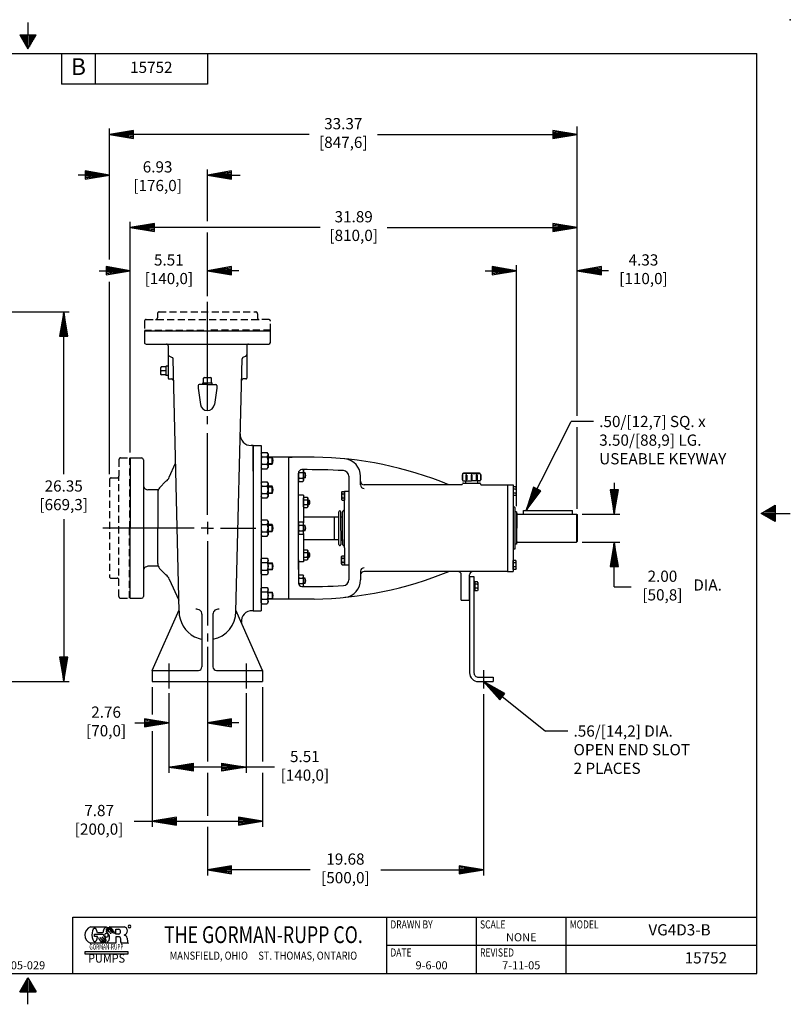
# Model space of a CAD drawing. Extents: x -115 to -6, y -79 to -9.
# Drawn here: x -61 to -6, y -79 to -9 of the extents above; entities that cross this region are included whole.
import ezdxf
from ezdxf.enums import TextEntityAlignment as Align

# ---------------------------------------------------------------- set-up
doc = ezdxf.new("R2010")
doc.units = 0
doc.header["$MEASUREMENT"] = 0
for name, pattern in [('DASHED', [0.75, 0.5, -0.25]), ('DIVIDE', [1.25, 0.5, -0.25, 0, -0.25, 0, -0.25]), ('HIDDEN', [0.375, 0.25, -0.125])]:
    doc.linetypes.add(name, pattern=pattern)
for name, color, linetype in [('-1', 7, 'CONTINUOUS'), ('-10', 7, 'CONTINUOUS'), ('1', 7, 'CONTINUOUS'), ('10', 7, 'CONTINUOUS')]:
    doc.layers.add(name, color=color, linetype=linetype)
doc.styles.add('MONOTXT', font='MONOTXT', dxfattribs={"height": 0.2})
doc.styles.add('ROMANS', font='ROMANS', dxfattribs={"height": 0.2})
doc.styles.add('TXT', font='TXT', dxfattribs={"height": 0.2})

# ---------------------------------------------------------------- blocks, each defined once
blk = doc.blocks.new('A1')
at = {"layer": '10', "color": 1, "linetype": 'CONTINUOUS'}
for p, q in [((0, 0), (-0.27, 0.045)), ((-0.27, 0.045), (-0.27, -0.045)), ((0, 0), (-0.27, 0.036)), ((-0.27, 0.027), (0, 0)), ((0, 0), (-0.27, 0.018)), ((-0.27, 0.009), (0, 0)), ((-0.27, -0.045), (0, 0)), ((0, 0), (-0.27, 0)), ((-0.27, -0.009), (0, 0)), ((0, 0), (-0.27, -0.018)), ((-0.27, -0.027), (0, 0)), ((0, 0), (-0.27, -0.036)), ((-0.27, -0.045), (0, 0))]:
    blk.add_line(p, q, dxfattribs=at)
blk = doc.blocks.new('N1')
at = {"layer": '1', "color": 6, "linetype": 'CONTINUOUS'}
for p, q in [((0, 0.242), (0.016, 0.27)), ((0, 0.242), (0, -0.242)), ((0.03, 0.289), (0.22, 0.289)), ((0.03, 0.131), (0.22, 0.131)), ((0.25, 0.242), (0.234, 0.27)), ((0.25, 0.242), (0.25, -0.242)), ((0.016, -0.269), (0, -0.242)), ((0.03, -0.131), (0.22, -0.131)), ((0.03, -0.289), (0.22, -0.289)), ((0.234, -0.269), (0.25, -0.242))]:
    blk.add_line(p, q, dxfattribs=at)
for centre, radius, start, end in [((0.117, 0.21), 0.117, 137.8064, 222.1936), ((0.299, 0), 0.299, 153.9092, 206.0908), ((0.133, 0.21), 0.117, 317.8064, 42.1936), ((-0.049, 0), 0.299, 333.9092, 26.0908), ((0.117, -0.21), 0.117, 137.8064, 222.1936), ((0.133, -0.21), 0.117, 317.8064, 42.1936)]:
    blk.add_arc(centre, radius, start, end, dxfattribs=at)
blk = doc.blocks.new('H1')
at = {"layer": '1', "color": 6, "linetype": 'CONTINUOUS'}
for p, q in [((-0.172, 0.211), (-0.148, 0.253)), ((-0.172, 0.211), (-0.172, -0.211)), ((-0.148, 0.253), (0, 0.253)), ((-0.145, 0.115), (0, 0.115)), ((0, 0.253), (0, 0)), ((0, 0), (0, -0.253)), ((-0.172, -0.211), (-0.148, -0.253)), ((-0.148, -0.253), (0, -0.253)), ((-0.145, -0.115), (0, -0.115))]:
    blk.add_line(p, q, dxfattribs=at)
for centre, radius, start, end in [((-0.069, 0.184), 0.103, 149.8355, 222.1947), ((0.089, 0), 0.261, 153.9092, 206.0908), ((-0.069, -0.184), 0.103, 137.8053, 209.8365)]:
    blk.add_arc(centre, radius, start, end, dxfattribs=at)
blk = doc.blocks.new('*O0')
at = {"layer": '10', "color": 3, "linetype": 'CONTINUOUS'}
blk.add_line((1.6, 0), (0, 0), dxfattribs=at)
at = {"layer": '10', "color": 3, "linetype": 'CONTINUOUS', "style": 'ROMANS'}
for s, p in [('.50/[12,7] SQ. x', (2, -0.4)), ('3.50/[88,9] LG.', (2, -1.728)), ('USEABLE KEYWAY', (2, -3.056))]:
    blk.add_text(s, height=0.8, dxfattribs=at).set_placement(p)
blk = doc.blocks.new('*O1')
at = {"layer": '10', "color": 3, "linetype": 'CONTINUOUS'}
blk.add_line((1.6, 0), (0, 0), dxfattribs=at)
at = {"layer": '10', "color": 3, "linetype": 'CONTINUOUS', "style": 'ROMANS'}
for s, p in [('.56/[14,2] DIA.', (2, -0.4)), ('OPEN END SLOT', (2, -1.728)), ('2 PLACES', (2, -3.056))]:
    blk.add_text(s, height=0.8, dxfattribs=at).set_placement(p)
blk = doc.blocks.new('LOGO')
at = {"layer": '-10', "color": 1, "linetype": 'CONTINUOUS'}
for p, q in [((-0.182, 0.216), (-0.003, 0.216)), ((-0.138, 0.106), (-0.138, 0.132)), ((-0.138, 0.132), (-0.043, 0.132)), ((-0.047, 0.148), (-0.105, 0.148)), ((0.019, 0.163), (0.024, 0.169)), ((0.025, 0.216), (0.192, 0.216)), ((0.027, 0.16), (0.032, 0.163)), ((0.032, 0.163), (0.032, 0.163)), ((0.032, 0.153), (0.036, 0.156)), ((0.042, 0.174), (0.047, 0.178)), ((0.062, 0.148), (0.06, 0.148)), ((0.062, 0.178), (0.068, 0.18)), ((0.064, 0.149), (0.062, 0.148)), ((0.082, 0.154), (0.082, 0.154)), ((-0.182, 0.033), (-0.184, 0.034)), ((-0.038, 0.033), (-0.182, 0.033)), ((-0.103, 0.106), (-0.138, 0.106)), ((-0.095, 0.091), (-0.09, 0.092)), ((-0.088, 0.088), (-0.092, 0.085)), ((-0.087, 0.075), (-0.083, 0.079)), ((-0.085, 0.077), (-0.085, 0.077)), ((-0.078, 0.072), (-0.083, 0.07)), ((-0.07, 0.063), (-0.076, 0.058)), ((-0.07, 0.095), (-0.074, 0.094)), ((-0.071, 0.088), (-0.067, 0.09)), ((-0.069, 0.093), (-0.069, 0.093)), ((-0.067, 0.081), (-0.063, 0.084)), ((-0.065, 0.082), (-0.065, 0.082)), ((-0.059, 0.078), (-0.063, 0.075)), ((-0.053, 0.073), (-0.057, 0.066)), ((-0.053, 0.1), (-0.048, 0.102)), ((-0.046, 0.099), (-0.051, 0.097)), ((-0.045, 0.089), (-0.041, 0.092)), ((-0.043, 0.09), (-0.043, 0.09)), ((-0.038, 0.089), (-0.042, 0.085)), ((-0.032, 0.084), (-0.034, 0.079)), ((0.101, 0.032), (-0.01, 0.032)), ((0.133, 0.105), (0.101, 0.105)), ((0.101, 0.105), (0.101, 0.033)), ((0.154, 0.045), (0.155, 0.083)), ((0.239, 0.032), (0.167, 0.032)), ((0.227, 0.09), (0.229, 0.048))]:
    blk.add_line(p, q, dxfattribs=at)
for points in [[(0.101, 0.132), (0.101, 0.19), (0.133, 0.19)], [(0.133, 0.132), (0.101, 0.132)]]:
    blk.add_lwpolyline(points, dxfattribs=at)
blk.add_lwpolyline([(-0.246, -0.085), (0.237, -0.085), (0.237, -0.062), (-0.246, -0.062)], close=True, dxfattribs=at)
for centre, major_axis, ratio, start_param, end_param in [((0.252, 0.22), (0, 0.0147), 0.993472, 4.712389, 4.712379), ((-0.15, 0.124), (0, -0.0968), 0.993472, 3.484153, 5.921809), ((-0.135, 0.125), (0.001, -0.0733), 0.438229, 1.888684, 1.307505), ((0.029, 0.146), (0, -0.076), 0.993472, 3.570872, 4.688614), ((0.021, 0.154), (0, -0.0675), 0.993472, 5.032198, 5.587997), ((-0.005, 0.123), (0, 0.0209), 0.993472, 4.712389, 4.712379), ((0.03, 0.178), (0, -0.0389), 0.993472, 4.407697, 4.677505), ((-0.01, 0.119), (0, 0.0606), 0.993472, 5.690173, 6.254541), ((0.03, 0.178), (0, -0.0389), 0.993472, 4.951138, 5.007256), ((-0.008, 0.105), (0.0681, 0), 0.939788, 1.167324, 1.559909), ((-0.003, 0.124), (0.0696, 0), 0.93535, 0.865334, 1.613487), ((0.03, 0.178), (0, -0.0389), 0.993472, 3.801056, 4.049636), ((-0.007, 0.128), (0, 0.0746), 0.993472, 5.455552, 6.189086), ((-0.012, 0.119), (0.0962, 0), 0.953175, 0.700583, 1.378466), ((-0.011, 0.126), (0, 0.0967), 0.993472, 5.303919, 5.896391), ((0.012, 0.14), (0, 0.0276), 0.816311, 5.203745, 5.540841), ((0.009, 0.143), (0, 0.0299), 0.993472, 5.13355, 5.424715), ((0.011, 0.125), (0, 0.0348), 0.907312, 5.175654, 5.382059), ((0.043, 0.158), (0, 0.0134), 0.724432, 4.895321, 5.468296), ((0.043, 0.159), (0, 0.0159), 0.993472, 5.109917, 5.508504), ((0.02, 0.132), (0, 0.047), 0.993472, 5.094789, 5.257297), ((0.057, 0.156), (0, 0.0197), 0.833897, 4.916247, 5.364702), ((0.068, 0.146), (0, 0.0136), 0.858825, 4.582429, 5.263299), ((0.059, 0.142), (0, 0.0259), 0.993472, 4.826187, 5.198135), ((0.123, 0.161), (0, 0.0306), 0.993472, 3.473982, 5.950796), ((0.183, 0.17), (0, 0.0466), 0.993472, 3.357597, 6.08178), ((0.183, 0.08), (0, 0.0459), 0.993472, 4.934474, 6.0611), ((0.07, 0.168), (-0.182, 0), 0.992104, 0.437645, 0.473848), ((0.071, 0.177), (0, -0.183), 0.993472, 5.191535, 5.219338), ((0.07, 0.168), (-0.183, 0), 0.987973, 0.537838, 0.575433), ((0.071, 0.177), (0, -0.183), 0.993472, 5.274869, 5.3193), ((0.02, 0.171), (0, -0.15), 0.960683, 5.562412, 5.873147), ((0.032, 0.143), (-0.117, 0), 0.981972, 0.440858, 0.498906), ((0.076, 0.182), (0, -0.171), 0.993472, 5.252581, 5.28433), ((0.004, 0.152), (0, -0.116), 0.993472, 5.5836, 6.071371), ((0.032, 0.143), (-0.117, 0), 0.976263, 0.576908, 0.640534), ((0.076, 0.182), (0, -0.171), 0.993472, 5.329887, 5.370651), ((0.018, 0.178), (0, -0.136), 0.960996, 5.679316, 6.037149), ((0.005, 0.132), (-0.067, 0), 0.962083, 0.515207, 0.583277), ((0.015, 0.192), (0, -0.138), 0.993472, 5.763911, 6.103673), ((0.02, 0.146), (0, -0.0821), 0.993472, 5.28216, 5.329556), ((0.005, 0.132), (-0.0684, 0), 0.942171, 0.741389, 0.814515), ((0.02, 0.146), (0, -0.0821), 0.993472, 5.442857, 5.488021), ((0.005, 0.153), (0, -0.0847), 0.958738, 5.782576, 6.131522), ((0.006, 0.235), (0, -0.156), 0.993472, 6.034102, 6.180385), ((-0.053, 0.069), (0, 0.0449), 0.993472, 4.94925, 5.566838), ((-0.053, 0.069), (0, 0.0449), 0.993472, 3.95924, 4.181198), ((-0.026, 0.066), (0, 0.0193), 0.993472, 4.195373, 4.87356), ((0.133, 0.083), (0, -0.0225), 0.993472, 1.534929, 3.141957), ((0.167, 0.045), (0, 0.0127), 0.993472, 1.420142, 3.146172), ((0.245, 0.048), (0, -0.0161), 0.993472, 4.699951, 5.940442)]:
    blk.add_ellipse(centre, major_axis=major_axis, ratio=ratio, start_param=start_param, end_param=end_param, dxfattribs=at)
for points, knots in [([(-0.01, 0.032), (-0.007, 0.035), (-0.004, 0.037), (-0.002, 0.039), (0.001, 0.041), (0.003, 0.043), (0.006, 0.045), (0.008, 0.047), (0.01, 0.049), (0.012, 0.051), (0.015, 0.053), (0.017, 0.056), (0.018, 0.058), (0.02, 0.061), (0.022, 0.065), (0.024, 0.068), (0.026, 0.072), (0.027, 0.076), (0.028, 0.08), (0.029, 0.084), (0.03, 0.087), (0.03, 0.09), (0.031, 0.093), (0.031, 0.096), (0.031, 0.099), (0.031, 0.102), (0.03, 0.105), (0.03, 0.108), (0.029, 0.111), (0.029, 0.114), (0.028, 0.116), (0.026, 0.12), (0.025, 0.123), (0.023, 0.126), (0.021, 0.128), (0.02, 0.131), (0.018, 0.133), (0.017, 0.136), (0.015, 0.138), (0.013, 0.14), (0.012, 0.142), (0.01, 0.144), (0.009, 0.146), (0.007, 0.148), (0.005, 0.15), (0.003, 0.152), (0.001, 0.154), (0, 0.156), (-0.002, 0.158), (-0.003, 0.16), (-0.004, 0.162), (-0.005, 0.164), (-0.005, 0.165), (-0.006, 0.166), (-0.007, 0.167)], [0, 0, 0, 0, 0.06766, 0.06766, 0.06766, 0.12629, 0.12629, 0.12629, 0.18181, 0.18181, 0.18181, 0.240516, 0.240516, 0.240516, 0.3072, 0.3072, 0.3072, 0.390977, 0.390977, 0.390977, 0.450252, 0.450252, 0.450252, 0.508398, 0.508398, 0.508398, 0.566955, 0.566955, 0.566955, 0.618141, 0.618141, 0.618141, 0.682895, 0.682895, 0.682895, 0.736807, 0.736807, 0.736807, 0.79301, 0.79301, 0.79301, 0.834352, 0.834352, 0.834352, 0.886878, 0.886878, 0.886878, 0.933984, 0.933984, 0.933984, 0.976534, 0.976534, 0.976534, 1, 1, 1, 1]), ([(0.036, 0.147), (0.037, 0.147), (0.038, 0.148), (0.039, 0.149), (0.04, 0.15), (0.041, 0.147), (0.041, 0.146), (0.042, 0.145), (0.044, 0.144), (0.043, 0.143), (0.042, 0.142), (0.041, 0.141), (0.04, 0.141)], [0, 0, 0, 0, 0.245447, 0.245447, 0.245447, 0.520124, 0.520124, 0.520124, 0.722465, 0.722465, 0.722465, 1, 1, 1, 1]), ([(0.06, 0.148), (0.059, 0.15), (0.057, 0.152), (0.057, 0.154), (0.057, 0.154), (0.058, 0.155), (0.059, 0.155), (0.059, 0.155), (0.06, 0.156), (0.06, 0.156)], [0, 0, 0, 0, 0.619194, 0.619194, 0.619194, 0.822919, 0.822919, 0.822919, 1, 1, 1, 1]), ([(0.07, 0.168), (0.072, 0.169), (0.073, 0.171), (0.074, 0.172), (0.075, 0.173), (0.076, 0.169), (0.077, 0.168), (0.078, 0.167), (0.08, 0.165), (0.079, 0.164), (0.077, 0.163), (0.075, 0.162), (0.073, 0.16)], [0, 0, 0, 0, 0.240993, 0.240993, 0.240993, 0.49288, 0.49288, 0.49288, 0.677881, 0.677881, 0.677881, 1, 1, 1, 1]), ([(0.079, 0.144), (0.081, 0.144), (0.083, 0.145), (0.084, 0.145), (0.084, 0.145), (0.084, 0.145), (0.084, 0.145)], [0, 0, 0, 0, 0.996966, 0.996966, 0.996966, 1, 1, 1, 1])]:
    blk.add_open_spline(points, degree=3, knots=knots, dxfattribs=at)
for points in [[(0.054, 0.17), (0.053, 0.169), (0.051, 0.168), (0.05, 0.167)], [(0.052, 0.161), (0.054, 0.162), (0.056, 0.164), (0.057, 0.165)], [(0.082, 0.154), (0.08, 0.154), (0.079, 0.153), (0.078, 0.153)]]:
    blk.add_open_spline(points, degree=3, dxfattribs=at)
for p in [(0.054, 0.17), (-0.184, 0.034), (-0.184, 0.034), (-0.184, 0.034), (-0.184, 0.034)]:
    blk.add_point(p, dxfattribs=at)
at = {"layer": '-10', "color": 1, "linetype": 'CONTINUOUS', "style": 'ROMANS', "width": 0.993474}
blk.add_text('R', height=0.0147, dxfattribs=at).set_placement((0.248, 0.211))
at = {"layer": '-10', "color": 1, "linetype": 'CONTINUOUS', "style": 'TXT'}
for s, height, width, p in [('GORMAN-RUPP', 0.061, 0.634439, (-0.005, -0.015)), ('PUMPS', 0.0969, 0.918458, (-0.003, -0.148))]:
    blk.add_text(s, height=height, dxfattribs=dict(at, width=width)).set_placement(p, align=Align.MIDDLE)

msp = doc.modelspace()

# ---------------------------------------------------------------- linework, layer by layer
at = {"layer": '-1', "color": 1, "linetype": 'CONTINUOUS'}
for p, q in [((-57.333, -72.529), (-8.533, -72.529)), ((-57.333, -76.529), (-57.333, -72.529)), ((-34.933, -76.529), (-34.933, -72.529)), ((-28.533, -76.529), (-28.533, -72.529)), ((-22.133, -76.529), (-22.133, -72.529)), ((-34.933, -74.529), (-22.133, -74.529)), ((-22.133, -74.529), (-8.533, -74.529))]:
    msp.add_line(p, q, dxfattribs=at)
at = {"layer": '-10', "color": 1, "linetype": 'CONTINUOUS'}
for p, q in [((-60.533, -8.721), (-60.533, -10.609)), ((-61.109, -9.611), (-59.957, -9.611)), ((-61.109, -9.611), (-60.533, -10.609)), ((-61.013, -9.611), (-61.013, -9.778)), ((-60.917, -9.611), (-60.917, -9.944)), ((-60.821, -9.611), (-60.821, -10.11)), ((-60.725, -9.611), (-60.725, -10.276)), ((-60.629, -9.611), (-60.629, -10.443)), ((-60.533, -10.609), (-59.957, -9.611)), ((-60.437, -9.611), (-60.437, -10.443)), ((-60.341, -9.611), (-60.341, -10.276)), ((-60.245, -9.611), (-60.245, -10.11)), ((-60.149, -9.611), (-60.149, -9.944)), ((-60.053, -9.611), (-60.053, -9.778)), ((-112.533, -10.929), (-8.533, -10.929)), ((-58.133, -10.929), (-58.133, -13.131)), ((-55.733, -10.929), (-55.733, -13.131)), ((-47.733, -10.929), (-47.733, -13.131)), ((-8.533, -76.529), (-8.533, -10.929)), ((-47.733, -13.131), (-58.133, -13.131)), ((-8.213, -43.729), (-7.215, -43.153)), ((-7.714, -43.441), (-7.215, -43.441)), ((-7.548, -43.345), (-7.215, -43.345)), ((-7.382, -43.249), (-7.215, -43.249)), ((-7.215, -43.153), (-7.215, -44.305)), ((-8.213, -43.729), (-6.133, -43.729)), ((-7.215, -44.305), (-8.213, -43.729)), ((-8.047, -43.633), (-7.215, -43.633)), ((-8.047, -43.825), (-7.215, -43.825)), ((-7.881, -43.537), (-7.215, -43.537)), ((-7.881, -43.921), (-7.215, -43.921)), ((-7.714, -44.017), (-7.215, -44.017)), ((-7.548, -44.113), (-7.215, -44.113)), ((-7.382, -44.209), (-7.215, -44.209)), ((-112.533, -76.529), (-8.533, -76.529)), ((-61.109, -77.847), (-60.533, -76.849)), ((-60.725, -77.847), (-60.725, -77.182)), ((-60.629, -77.847), (-60.629, -77.015)), ((-60.533, -78.737), (-60.533, -76.849)), ((-60.533, -76.849), (-59.957, -77.847)), ((-60.437, -77.847), (-60.437, -77.015)), ((-60.341, -77.847), (-60.341, -77.182)), ((-61.109, -77.847), (-59.957, -77.847)), ((-61.013, -77.847), (-61.013, -77.68)), ((-60.917, -77.847), (-60.917, -77.514)), ((-60.821, -77.847), (-60.821, -77.348)), ((-60.245, -77.847), (-60.245, -77.348)), ((-60.149, -77.847), (-60.149, -77.514)), ((-60.053, -77.847), (-60.053, -77.68))]:
    msp.add_line(p, q, dxfattribs=at)
msp.add_point((-6.133, -8.529), dxfattribs=at)
at = {"layer": '1', "color": 1, "linetype": 'DASHED'}
for p, q in [((-51.174, -29.367), (-44.279, -29.367)), ((-52.224, -30.037), (-52.225, -30.722)), ((-52.099, -29.912), (-44.029, -29.912)), ((-51.299, -29.492), (-51.299, -29.787)), ((-44.154, -29.492), (-44.154, -29.787)), ((-43.352, -29.912), (-44.029, -29.912)), ((-43.227, -30.722), (-43.227, -30.037)), ((-52.225, -30.662), (-47.726, -30.662)), ((-43.227, -30.662), (-47.726, -30.662)), ((-54.047, -39.905), (-54.047, -41.082)), ((-53.922, -39.78), (-53.237, -39.78)), ((-53.297, -39.78), (-53.297, -44.779)), ((-54.722, -41.332), (-54.722, -48.227)), ((-54.597, -41.207), (-54.172, -41.207)), ((-54.047, -49.655), (-54.047, -41.082)), ((-53.297, -49.78), (-53.297, -44.779)), ((-54.597, -48.352), (-54.172, -48.352)), ((-53.922, -49.78), (-53.237, -49.78))]:
    msp.add_line(p, q, dxfattribs=at)
at = {"layer": '1', "color": 1, "linetype": 'CONTINUOUS'}
for p, q in [((-52.225, -30.722), (-52.225, -31.537)), ((-52.225, -30.722), (-43.227, -30.722)), ((-43.227, -31.537), (-43.227, -30.722)), ((-52.1, -31.662), (-43.352, -31.662)), ((-50.531, -31.787), (-50.532, -32.414)), ((-44.922, -31.787), (-44.921, -32.414)), ((-50.532, -32.414), (-50.532, -34.084)), ((-50.258, -32.607), (-50.452, -32.531)), ((-49.756, -50.719), (-50.178, -32.72)), ((-45.694, -50.735), (-45.26, -32.714)), ((-45.18, -32.601), (-45.001, -32.531)), ((-44.921, -32.414), (-44.921, -34.084)), ((-51.019, -33.278), (-51.065, -33.324)), ((-51.065, -33.817), (-51.065, -33.324)), ((-50.712, -33.278), (-51.019, -33.278)), ((-50.675, -33.57), (-51.015, -33.57)), ((-50.532, -33.237), (-50.675, -33.233)), ((-50.675, -33.908), (-50.675, -33.233)), ((-51.019, -33.863), (-51.065, -33.817)), ((-50.712, -33.863), (-51.019, -33.863)), ((-50.532, -33.904), (-50.675, -33.908)), ((-50.47, -34.147), (-50.286, -34.147)), ((-48.018, -34.397), (-48.018, -34.09)), ((-47.972, -34.044), (-47.479, -34.044)), ((-47.726, -34.434), (-47.726, -34.094)), ((-47.433, -34.397), (-47.433, -34.09)), ((-44.983, -34.147), (-45.168, -34.147)), ((-48.388, -34.807), (-48.22, -35.965)), ((-48.386, -34.615), (-48.386, -34.801)), ((-47.726, -34.553), (-48.324, -34.553)), ((-48.06, -34.553), (-48.063, -34.434)), ((-48.063, -34.434), (-47.388, -34.434)), ((-47.726, -34.553), (-47.128, -34.553)), ((-47.391, -34.553), (-47.388, -34.434)), ((-47.063, -34.807), (-47.231, -35.965)), ((-47.065, -34.615), (-47.065, -34.801)), ((-44.457, -38.89), (-44.601, -38.89)), ((-44.457, -38.89), (-44.457, -50.669)), ((-53.237, -39.78), (-53.237, -44.779)), ((-53.237, -39.78), (-52.422, -39.78)), ((-52.297, -39.905), (-52.297, -49.655)), ((-50.449, -41.146), (-50.004, -40.147)), ((-40.864, -40.659), (-40.888, -40.617)), ((-40.864, -40.659), (-40.864, -41.384)), ((-41.216, -41.425), (-41.239, -41.384)), ((-41.194, -40.824), (-40.91, -40.824)), ((-41.194, -41.218), (-40.91, -41.218)), ((-40.888, -41.425), (-40.864, -41.384)), ((-29.559, -40.98), (-29.522, -40.98)), ((-29.559, -40.98), (-29.559, -41.337)), ((-29.559, -41.337), (-29.522, -41.337)), ((-29.522, -40.939), (-29.522, -41.359)), ((-28.886, -40.879), (-29.462, -40.879)), ((-29.462, -41.419), (-28.886, -41.419)), ((-29.46, -40.838), (-29.46, -40.877)), ((-29.46, -40.838), (-28.312, -40.838)), ((-29.32, -41.419), (-29.32, -41.569)), ((-29.294, -41.013), (-29.294, -41.337)), ((-29.228, -41.337), (-29.293, -41.337)), ((-29.228, -41.013), (-29.228, -41.337)), ((-28.919, -41.013), (-28.919, -41.337)), ((-28.853, -41.337), (-28.918, -41.337)), ((-28.886, -40.879), (-28.31, -40.879)), ((-28.309, -41.419), (-28.886, -41.419)), ((-28.853, -41.013), (-28.853, -41.337)), ((-28.544, -41.013), (-28.544, -41.337)), ((-28.543, -41.337), (-28.478, -41.337)), ((-28.478, -41.013), (-28.478, -41.337)), ((-28.452, -41.419), (-28.452, -41.569)), ((-28.312, -40.838), (-28.312, -40.877)), ((-28.25, -40.939), (-28.249, -41.359)), ((-28.213, -40.98), (-28.249, -40.98)), ((-28.213, -41.337), (-28.249, -41.337)), ((-28.213, -40.98), (-28.213, -41.337)), ((-51.278, -42.053), (-51.986, -42.053)), ((-50.686, -41.438), (-51.138, -41.908)), ((-41.194, -41.455), (-40.91, -41.455)), ((-51.278, -42.255), (-51.278, -44.78)), ((-40.563, -42.785), (-40.476, -42.785)), ((-40.476, -43.097), (-40.476, -42.785)), ((-40.563, -43.097), (-40.476, -43.097)), ((-40.876, -43.967), (-38.345, -43.967)), ((-38.693, -43.967), (-38.693, -45.592)), ((-38.22, -43.967), (-38.089, -43.967)), ((-25.677, -43.628), (-25.795, -43.628)), ((-25.677, -43.628), (-25.677, -45.931)), ((-25.677, -43.686), (-25.645, -43.717)), ((-25.645, -43.717), (-25.645, -44.78)), ((-25.583, -43.78), (-21.386, -43.78)), ((-21.386, -43.78), (-21.386, -45.78)), ((-21.386, -43.78), (-21.347, -43.819)), ((-21.347, -43.819), (-21.347, -45.74)), ((-53.237, -49.78), (-53.237, -44.779)), ((-51.278, -47.305), (-51.278, -44.78)), ((-41.216, -44.377), (-41.239, -44.417)), ((-41.194, -44.346), (-40.91, -44.346)), ((-41.194, -44.583), (-40.91, -44.583)), ((-40.888, -44.377), (-40.864, -44.417)), ((-40.864, -45.142), (-40.864, -44.417)), ((-25.645, -45.842), (-25.645, -44.78)), ((-41.194, -44.977), (-40.91, -44.977)), ((-41.194, -45.213), (-40.905, -45.213)), ((-40.905, -45.213), (-40.864, -45.142)), ((-40.876, -45.592), (-38.346, -45.592)), ((-38.22, -45.592), (-38.09, -45.592)), ((-25.677, -45.931), (-25.795, -45.931)), ((-25.677, -45.873), (-25.645, -45.842)), ((-25.583, -45.78), (-21.386, -45.78)), ((-21.386, -45.78), (-21.347, -45.74)), ((-40.563, -46.533), (-40.476, -46.533)), ((-40.563, -46.845), (-40.476, -46.845)), ((-40.476, -46.533), (-40.476, -46.845)), ((-51.278, -47.507), (-51.986, -47.507)), ((-50.686, -48.121), (-51.138, -47.652)), ((-50.449, -48.413), (-49.774, -49.927)), ((-41.216, -48.135), (-41.239, -48.176)), ((-41.194, -48.104), (-40.91, -48.104)), ((-41.194, -48.341), (-40.91, -48.341)), ((-40.888, -48.135), (-40.864, -48.176)), ((-40.864, -48.9), (-40.864, -48.176)), ((-29.02, -48.242), (-29.02, -55.099)), ((-29.02, -48.242), (-28.708, -48.242)), ((-28.708, -48.242), (-28.708, -55.096)), ((-41.194, -48.735), (-40.91, -48.735)), ((-40.864, -48.9), (-40.888, -48.942)), ((-53.237, -49.78), (-52.422, -49.78)), ((-51.662, -54.932), (-49.753, -50.603)), ((-48.122, -50.913), (-48.122, -54.682)), ((-47.332, -50.913), (-47.332, -54.682)), ((-43.792, -54.932), (-45.691, -50.624)), ((-44.457, -50.669), (-44.524, -50.669)), ((-51.662, -54.932), (-51.662, -55.722)), ((-51.662, -54.932), (-48.372, -54.932)), ((-47.082, -54.932), (-43.792, -54.932)), ((-43.792, -54.932), (-43.792, -55.722)), ((-28.395, -55.41), (-27.328, -55.41)), ((-27.328, -55.41), (-27.328, -55.722)), ((-51.662, -55.722), (-43.792, -55.722)), ((-28.395, -55.722), (-27.328, -55.722))]:
    msp.add_line(p, q, dxfattribs=at)
at = {"layer": '1', "color": 7, "linetype": 'DIVIDE'}
for p, q in [((-48.018, -34.09), (-47.972, -34.044)), ((-47.433, -34.09), (-47.479, -34.044))]:
    msp.add_line(p, q, dxfattribs=at)
at = {"layer": '1', "color": 3, "linetype": 'CONTINUOUS'}
for p, q in [((-44.457, -40.712), (-44.457, -38.89)), ((-44.457, -38.89), (-43.905, -38.89)), ((-43.905, -38.894), (-43.905, -49.476)), ((-43.905, -39.488), (-43.905, -50.669)), ((-43.11, -39.718), (-43.405, -39.718)), ((-43.11, -40.218), (-43.11, -39.718)), ((-41.917, -39.718), (-43.11, -39.718)), ((-44.457, -40.712), (-44.457, -50.669)), ((-43.405, -40.218), (-43.11, -40.218)), ((-43.11, -41.802), (-43.405, -41.802)), ((-43.11, -42.302), (-43.11, -41.802)), ((-43.405, -42.302), (-43.11, -42.302)), ((-40.876, -42.444), (-41.239, -42.444)), ((-40.876, -42.444), (-40.876, -44.398)), ((-43.11, -44.53), (-43.405, -44.53)), ((-43.11, -45.03), (-43.11, -44.53)), ((-43.405, -45.03), (-43.11, -45.03)), ((-40.876, -45.158), (-40.876, -47)), ((-40.876, -47), (-40.876, -47.186)), ((-43.405, -47.257), (-43.11, -47.257)), ((-43.11, -47.257), (-43.11, -47.757)), ((-40.876, -47.186), (-41.239, -47.186)), ((-43.11, -47.757), (-43.405, -47.757)), ((-28.648, -48.598), (-28.708, -48.598)), ((-28.648, -48.615), (-28.648, -48.598)), ((-43.405, -49.342), (-43.11, -49.342)), ((-43.11, -49.842), (-43.405, -49.842)), ((-43.11, -49.342), (-43.11, -49.842)), ((-41.921, -49.841), (-43.11, -49.841)), ((-28.648, -49.264), (-28.708, -49.264)), ((-28.648, -49.247), (-28.648, -49.264)), ((-44.457, -50.669), (-43.905, -50.669))]:
    msp.add_line(p, q, dxfattribs=at)
at = {"layer": '1', "color": 3, "linetype": 'HIDDEN'}
for p, q in [((-43.405, -39.756), (-43.086, -39.756)), ((-43.405, -40.179), (-43.086, -40.179)), ((-43.405, -41.841), (-43.086, -41.841)), ((-43.405, -42.264), (-43.086, -42.264)), ((-43.405, -44.569), (-43.086, -44.569)), ((-43.405, -44.992), (-43.086, -44.992)), ((-43.405, -47.296), (-43.086, -47.296)), ((-43.405, -47.719), (-43.086, -47.719)), ((-43.405, -49.38), (-43.086, -49.38)), ((-43.405, -49.804), (-43.086, -49.804))]:
    msp.add_line(p, q, dxfattribs=at)
at = {"layer": '1', "color": 7, "linetype": 'CONTINUOUS'}
for p, q in [((-41.921, -49.841), (-41.917, -39.718)), ((-40.108, -39.718), (-41.917, -39.718)), ((-41.917, -39.718), (-41.68, -39.718)), ((-41.239, -47.74), (-41.239, -40.864)), ((-37.642, -41.088), (-37.642, -48.471)), ((-36.798, -41.223), (-36.798, -41.088)), ((-36.798, -41.701), (-36.798, -41.223)), ((-29.582, -41.689), (-36.548, -41.689)), ((-29.522, -41.629), (-29.522, -41.629)), ((-29.462, -41.569), (-28.309, -41.569)), ((-28.189, -41.689), (-26.327, -41.689)), ((-26.327, -41.689), (-26.327, -47.871)), ((-37.937, -46.18), (-37.937, -42.149)), ((-37.936, -42.149), (-37.642, -42.149)), ((-38.054, -43.551), (-37.972, -43.467)), ((-38.09, -45.691), (-38.089, -43.638)), ((-38.089, -45.592), (-38.089, -45.921)), ((-38.054, -46.009), (-37.972, -46.093)), ((-37.937, -46.18), (-37.937, -47.41)), ((-41.239, -47.042), (-41.239, -48.13)), ((-41.235, -47.678), (-41.235, -48.696)), ((-37.936, -47.41), (-37.642, -47.41)), ((-36.798, -47.858), (-36.798, -48.337)), ((-36.798, -48.337), (-36.798, -48.472)), ((-26.327, -47.871), (-36.548, -47.871)), ((-29.611, -49.915), (-29.611, -48.121)), ((-29.021, -49.915), (-29.02, -48.12)), ((-40.108, -49.841), (-41.917, -49.841)), ((-29.611, -49.915), (-29.021, -49.915))]:
    msp.add_line(p, q, dxfattribs=at)
at = {"layer": '1', "color": 5, "linetype": 'CONTINUOUS'}
for p, q in [((-40.762, -40.833), (-40.864, -40.833)), ((-40.762, -41.208), (-40.864, -41.208)), ((-40.762, -40.833), (-40.762, -41.208)), ((-26.307, -41.689), (-25.913, -41.689)), ((-25.913, -41.689), (-25.913, -47.871)), ((-25.795, -43.321), (-25.913, -43.203)), ((-25.795, -43.321), (-25.795, -46.273)), ((-40.762, -44.593), (-40.864, -44.593)), ((-40.762, -44.968), (-40.762, -44.593)), ((-40.762, -44.968), (-40.864, -44.968)), ((-25.795, -46.239), (-25.913, -46.357)), ((-40.762, -48.351), (-40.864, -48.351)), ((-40.762, -48.726), (-40.762, -48.351)), ((-26.307, -47.871), (-25.913, -47.871)), ((-40.762, -48.726), (-40.864, -48.726))]:
    msp.add_line(p, q, dxfattribs=at)
at = {"layer": '1', "color": 5, "linetype": 'HIDDEN'}
for p, q in [((-40.75, -40.862), (-40.864, -40.862)), ((-40.75, -41.181), (-40.864, -41.181)), ((-40.75, -44.62), (-40.864, -44.62)), ((-40.75, -44.94), (-40.864, -44.94)), ((-40.75, -48.378), (-40.864, -48.378)), ((-40.75, -48.698), (-40.864, -48.698))]:
    msp.add_line(p, q, dxfattribs=at)
at = {"layer": '1', "color": 2, "linetype": 'CONTINUOUS'}
for p, q in [((-26.327, -41.689), (-26.307, -41.689)), ((-26.307, -41.689), (-26.307, -47.871)), ((-38.345, -45.949), (-38.346, -43.61)), ((-38.221, -43.967), (-38.22, -45.949)), ((-38.22, -43.967), (-38.22, -43.61)), ((-38.298, -46.01), (-38.267, -46.01)), ((-26.327, -47.871), (-26.307, -47.871))]:
    msp.add_line(p, q, dxfattribs=at)
at = {"layer": '1', "color": 1, "linetype": 'HIDDEN'}
for p, q in [((-40.563, -42.811), (-40.455, -42.811)), ((-40.563, -43.071), (-40.455, -43.071)), ((-40.563, -46.559), (-40.455, -46.559)), ((-40.563, -46.819), (-40.455, -46.819))]:
    msp.add_line(p, q, dxfattribs=at)
at = {"layer": '1', "color": 30, "linetype": 'CONTINUOUS'}
for p, q in [((-25.167, -43.53), (-21.667, -43.53)), ((-25.167, -43.78), (-25.167, -43.53)), ((-21.667, -43.78), (-21.667, -43.53))]:
    msp.add_line(p, q, dxfattribs=at)
at = {"layer": '1', "color": 1, "linetype": 'DASHED'}
for centre, start, end in [((-51.174, -29.492), 90, 180), ((-44.279, -29.492), 0, 90), ((-52.099, -30.037), 90, 179.97361), ((-51.424, -29.787), 270, 0), ((-44.029, -29.787), 180, 270), ((-43.352, -30.037), 0, 90), ((-53.922, -39.905), 90, 180), ((-54.597, -41.332), 90, 180), ((-54.172, -41.082), 270, 360), ((-54.597, -48.227), 180, 270), ((-54.172, -48.477), 0, 90), ((-53.922, -49.655), 180, 270)]:
    msp.add_arc(centre, 0.125, start, end, dxfattribs=at)
at = {"layer": '1', "color": 1, "linetype": 'CONTINUOUS'}
for centre, radius, start, end in [((-52.1, -31.537), 0.125, 179.9735, 270), ((-43.352, -31.537), 0.125, 270, 360), ((-50.656, -31.787), 0.125, 359.97292, 90), ((-44.797, -31.787), 0.125, 90, 180.02708), ((-50.407, -32.414), 0.125, 179.97317, 248.73128), ((-50.303, -32.723), 0.125, 1.34403, 68.72972), ((-45.135, -32.717), 0.125, 111.26961, 178.62032), ((-45.046, -32.414), 0.125, 291.26872, 0.02683), ((-50.987, -33.356), 0.0781, 90, 180), ((-51.015, -33.52), 0.05, 180, 270), ((-51.015, -33.62), 0.05, 90, 180), ((-50.712, -33.24), 0.0375, 270, 360), ((-50.987, -33.785), 0.0781, 180, 270), ((-50.712, -33.9), 0.0375, 0, 90), ((-50.47, -34.084), 0.0625, 179.97303, 269.97282), ((-50.286, -34.272), 0.125, 14.73916, 89.97273), ((-48.055, -34.397), 0.0375, 270, 0), ((-47.94, -34.122), 0.0781, 90, 180), ((-47.776, -34.094), 0.05, 0, 90), ((-47.676, -34.094), 0.05, 90, 180), ((-47.511, -34.122), 0.0781, 0, 90), ((-47.396, -34.397), 0.0375, 180, 270), ((-45.168, -34.272), 0.125, 90.02727, 165.26084), ((-44.983, -34.084), 0.0625, 270.02718, 0.02698), ((-48.324, -34.615), 0.0625, 89.97304, 179.97241), ((-47.128, -34.615), 0.0625, 0.02759, 90.02696), ((-47.726, -35.894), 0.5, 188.25371, 351.74628), ((-44.632, -38.132), 0.758, 173.83035, 272.32052), ((-52.422, -39.905), 0.125, 0, 90), ((-41.04, -40.706), 0.176, 317.80636, 31.82789), ((-50.986, -40.953), 0.571, 301.76458, 340.16364), ((-40.791, -41.021), 0.448, 153.90925, 206.09075), ((-41.063, -41.337), 0.176, 137.80645, 222.19355), ((-41.063, -40.706), 0.176, 203.31768, 222.19324), ((-41.312, -41.021), 0.448, 333.90925, 26.09075), ((-41.04, -41.337), 0.176, 317.80645, 42.19355), ((-29.462, -40.939), 0.06, 89.97297, 179.97323), ((-29.462, -41.359), 0.06, 179.97328, 269.97304), ((-29.261, -41.012), 0.0327, 359.97242, 180.02758), ((-28.886, -41.012), 0.0327, 359.97242, 180.02758), ((-28.511, -41.012), 0.0327, 359.91725, 179.97242), ((-28.31, -40.939), 0.06, 0.02677, 90.02703), ((-28.309, -41.359), 0.06, 270.02696, 0.02672), ((-51.914, -41.61), 0.448, 211.41605, 260.71674), ((-50.778, -42.255), 0.5, 136.05163, 180), ((-40.64, -42.941), 0.227, 316.39718, 43.60282), ((-25.583, -43.717), 0.0625, 180, 270), ((-41.063, -44.465), 0.176, 137.80645, 222.19355), ((-40.791, -44.78), 0.448, 153.90925, 206.09075), ((-41.04, -44.465), 0.176, 317.80645, 42.19355), ((-41.312, -44.78), 0.448, 333.90925, 26.09075), ((-41.063, -45.095), 0.176, 137.80645, 222.19355), ((-41.04, -45.095), 0.176, 328.17211, 42.19364), ((-25.583, -45.842), 0.0625, 90, 180), ((-40.64, -46.689), 0.227, 316.39718, 43.60282), ((-51.914, -47.949), 0.448, 99.28326, 148.58395), ((-50.778, -47.305), 0.5, 180, 223.9489), ((-50.986, -48.607), 0.571, 19.83636, 58.23542), ((-41.063, -48.223), 0.176, 137.80645, 222.19355), ((-40.791, -48.538), 0.448, 153.90925, 206.09075), ((-41.04, -48.223), 0.176, 317.80645, 42.19355), ((-41.312, -48.538), 0.448, 333.90925, 26.09075), ((-41.063, -48.853), 0.176, 137.80676, 156.68232), ((-41.04, -48.853), 0.176, 328.17211, 42.19364), ((-52.422, -49.655), 0.125, 270, 360), ((-47.725, -50.717), 2.031, 179.30458, 243.25039), ((-48.488, -50.93), 0.366, 2.55652, 101.11256), ((-46.966, -50.93), 0.366, 78.88744, 177.44348), ((-47.725, -50.717), 2.031, 281.16516, 359.70927), ((-44.554, -51.427), 0.758, 87.67948, 186.16965), ((-47.725, -50.717), 2.031, 243.25029, 258.73861), ((-48.372, -54.682), 0.25, 270, 360), ((-47.082, -54.682), 0.25, 179.99976, 270), ((-28.395, -55.097), 0.625, 180.16407, 270), ((-28.395, -55.097), 0.313, 179.76797, 270)]:
    msp.add_arc(centre, radius, start, end, dxfattribs=at)
at = {"layer": '1', "color": 3, "linetype": 'CONTINUOUS'}
for centre in [(-43.461, -39.968), (-43.461, -42.052), (-43.461, -44.78), (-43.461, -47.507), (-43.461, -49.592)]:
    msp.add_arc(centre, 0.431, 324.51884, 35.48116, dxfattribs=at)
at = {"layer": '1', "color": 7, "linetype": 'CONTINUOUS'}
for centre, radius, start, end in [((-40.536, -66.228), 26.513, 67.75163, 89.07567), ((-38.048, -41.088), 1.25, 0, 84.34803), ((-40.989, -40.864), 0.25, 90.35763, 180), ((-40.677, -90.875), 50.262, 86.97767, 90.35763), ((-38.048, -41.088), 0.406, 0, 86.97767), ((-36.548, -41.439), 0.25, 180, 270), ((-36.548, -41.701), 0.25, 180, 269.97306), ((-29.582, -41.629), 0.06, 269.9999, 359.97744), ((-29.462, -41.629), 0.06, 90, 179.97744), ((-28.309, -41.629), 0.06, 0, 90), ((-28.189, -41.629), 0.06, 180, 270), ((-38.062, -43.38), 0.125, 315.87143, 360), ((-37.964, -43.638), 0.125, 135.87165, 179.97293), ((-37.964, -45.921), 0.125, 180.02707, 224.12835), ((-38.062, -46.18), 0.125, 360, 44.12857), ((-36.548, -47.858), 0.25, 90.02694, 180), ((-40.536, -23.332), 26.513, 270.92433, 292.24837), ((-36.548, -48.121), 0.25, 90, 180), ((-29.861, -48.121), 0.25, 359.97396, 90.00015), ((-28.77, -48.121), 0.25, 90, 179.97396), ((-40.985, -48.696), 0.25, 180, 269.64708), ((-40.677, 1.315), 50.262, 269.64237, 273.02233), ((-38.048, -48.471), 0.406, 273.02233, 360), ((-38.048, -48.472), 1.25, 275.65197, 0)]:
    msp.add_arc(centre, radius, start, end, dxfattribs=at)
at = {"layer": '1', "color": 5, "linetype": 'CONTINUOUS'}
for centre in [(-41.13, -41.021), (-41.13, -44.781), (-41.13, -48.539)]:
    msp.add_arc(centre, 0.413, 333.0146, 26.9854, dxfattribs=at)
at = {"layer": '1', "color": 2, "linetype": 'CONTINUOUS'}
for centre, start, end in [((-38.282, -43.61), 359.97474, 179.97474), ((-38.282, -45.949), 180.02526, 0.02526)]:
    msp.add_arc(centre, 0.0625, start, end, dxfattribs=at)
at = {"layer": '10', "color": 3, "linetype": 'CONTINUOUS'}
for p, q in [((-21.347, -36.78), (-21.347, -16.134)), ((-54.722, -20.178), (-54.722, -16.285)), ((-40.478, -16.711), (-54.722, -16.711)), ((-35.59, -16.711), (-21.347, -16.711)), ((-54.722, -19.606), (-56.943, -19.606)), ((-54.722, -25.627), (-54.722, -19.481)), ((-47.727, -22.884), (-47.727, -19.206)), ((-47.727, -19.606), (-45.404, -19.606)), ((-53.237, -39.38), (-53.237, -22.948)), ((-39.682, -23.348), (-53.237, -23.348)), ((-47.727, -26.052), (-47.727, -23.696)), ((-34.901, -23.348), (-21.347, -23.348)), ((-55.465, -26.427), (-53.237, -26.427)), ((-47.727, -28.241), (-47.727, -26.027)), ((-45.499, -26.427), (-47.727, -26.427)), ((-27.905, -26.427), (-25.677, -26.427)), ((-25.677, -43.228), (-25.677, -26.027)), ((-19.119, -26.427), (-21.347, -26.427)), ((-54.722, -40.932), (-54.722, -27.227)), ((-47.727, -36.385), (-47.727, -28.641)), ((-76.83, -29.367), (-57.585, -29.367)), ((-57.985, -40.945), (-57.985, -29.367)), ((-47.727, -37.37), (-47.727, -36.807)), ((-24.98, -43.53), (-21.77, -37.18)), ((-21.347, -43.419), (-21.347, -37.58)), ((-47.727, -43.842), (-47.727, -38.004)), ((-18.692, -41.552), (-18.692, -43.78)), ((-57.985, -44.145), (-57.985, -55.722)), ((-20.986, -43.78), (-18.292, -43.78)), ((-48.664, -44.78), (-55.185, -44.78)), ((-47.727, -44.78), (-48.167, -44.78)), ((-47.727, -44.339), (-47.727, -44.78)), ((-47.727, -44.78), (-47.286, -44.78)), ((-47.727, -44.78), (-47.727, -45.22)), ((-46.789, -44.78), (-44.267, -44.78)), ((-47.727, -45.717), (-47.727, -51.731)), ((-20.986, -45.78), (-18.292, -45.78)), ((-18.692, -48.98), (-18.692, -45.78)), ((-18.692, -48.98), (-17.483, -48.98)), ((-47.727, -52.294), (-47.727, -52.857)), ((-47.727, -53.257), (-47.727, -61.435)), ((-50.482, -54.432), (-50.482, -56.222)), ((-44.972, -54.432), (-44.972, -56.222)), ((-28.037, -54.91), (-28.037, -56.222)), ((-70.433, -55.722), (-57.585, -55.722)), ((-51.662, -56.122), (-51.662, -58.071)), ((-43.792, -56.122), (-43.792, -61.435)), ((-28.037, -55.722), (-23.603, -59.254)), ((-50.482, -56.554), (-50.482, -62.235)), ((-44.972, -56.554), (-44.972, -62.235)), ((-28.037, -56.622), (-28.037, -69.548)), ((-52.905, -58.671), (-50.482, -58.671)), ((-45.499, -58.671), (-47.727, -58.671)), ((-51.662, -59.271), (-51.662, -66.086)), ((-42.951, -61.835), (-50.482, -61.835)), ((-47.727, -62.235), (-47.727, -65.286)), ((-43.792, -62.235), (-43.792, -66.086)), ((-52.967, -65.686), (-43.792, -65.686)), ((-47.727, -66.086), (-47.727, -69.548)), ((-40.407, -69.148), (-47.727, -69.148)), ((-35.356, -69.148), (-28.037, -69.148))]:
    msp.add_line(p, q, dxfattribs=at)

# ---------------------------------------------------------------- block references
at = {"layer": '-10', "color": 1, "linetype": 'CONTINUOUS', "xscale": 6.399999068675843, "yscale": 6.399999068675843}
msp.add_blockref('LOGO', (-54.905, -74.592), dxfattribs=at)
at = {"layer": '1', "color": 6, "linetype": 'CONTINUOUS', "xscale": 2.000004656620783}
for p, yscale in [((-43.905, -39.968), 2.000004656620783), ((-43.905, -42.053), 2.000004656620783), ((-43.905, -44.78), 2.000004656620783), ((-43.905, -47.507), -2.000004656620783), ((-43.905, -49.592), -2.000004656620783)]:
    msp.add_blockref('N1', p, dxfattribs=dict(at, yscale=yscale))
at = {"layer": '1', "color": 30, "linetype": 'CONTINUOUS', "xscale": 1.25, "rotation": 180}
for p, yscale in [((-25.913, -42.149), -1.25), ((-25.913, -47.41), 1.25)]:
    msp.add_blockref('H1', p, dxfattribs=dict(at, yscale=yscale))
at = {"layer": '1', "color": 1, "linetype": 'CONTINUOUS', "xscale": 1.25}
for p, yscale in [((-40.876, -42.941), -1.25), ((-40.876, -46.689), 1.25)]:
    msp.add_blockref('N1', p, dxfattribs=dict(at, yscale=yscale))
at = {"layer": '1', "color": 30, "linetype": 'CONTINUOUS', "xscale": 1.25}
for p, yscale in [((-37.937, -42.483), 1.25), ((-37.937, -47.076), -1.25)]:
    msp.add_blockref('H1', p, dxfattribs=dict(at, yscale=yscale))
at = {"layer": '1', "color": 6, "linetype": 'CONTINUOUS', "xscale": 1.25, "yscale": -1.25, "rotation": 180}
msp.add_blockref('H1', (-28.648, -48.931), dxfattribs=at)
at = {"layer": '10', "color": 1, "linetype": 'CONTINUOUS'}
for p, xscale, yscale, rotation in [((-54.722, -16.711), 6.399999068675843, 6.399999068675843, 180), ((-47.727, -19.606), 6.399999068675843, 6.399999068675843, 180), ((-53.237, -23.348), 6.399999068675843, 6.399999068675843, 180), ((-47.727, -26.427), 6.399999068675843, 6.399999068675843, 180), ((-21.347, -26.427), 6.399999068675843, 6.399999068675843, 180), ((-57.985, -29.367), 6.399999068675843, 6.399999068675843, 90), ((-24.98, -43.53), 6.400001721634236, 6.400001721634236, 243.1774620058743), ((-18.692, -43.78), 6.399999068675843, 6.399999068675843, 270), ((-18.692, -45.78), 6.399999068675843, 6.399999068675843, 90), ((-57.985, -55.722), 6.399999068675843, 6.399999068675843, 270), ((-28.037, -55.722), 6.399998947110937, 6.399998947110937, 141.4609441169567), ((-47.727, -58.671), 6.399999068675843, 6.399999068675843, 180), ((-50.482, -61.835), 6.399999068675843, -6.399999068675843, 180), ((-51.662, -65.686), 6.399999068675843, 6.399999068675843, 180), ((-47.727, -69.148), 6.399999068675843, 6.399999068675843, 180)]:
    msp.add_blockref('A1', p, dxfattribs=dict(at, xscale=xscale, yscale=yscale, rotation=rotation))
at = {"layer": '10', "color": 1, "linetype": 'CONTINUOUS', "xscale": 6.399999068675843}
for p, yscale in [((-21.347, -16.711), 6.399999068675843), ((-54.722, -19.606), 6.399999068675843), ((-21.347, -23.348), 6.399999068675843), ((-53.237, -26.427), 6.399999068675843), ((-25.677, -26.427), 6.399999068675843), ((-50.482, -58.671), 6.399999068675843), ((-44.972, -61.835), -6.399999068675843), ((-43.792, -65.686), 6.399999068675843), ((-28.037, -69.148), 6.399999068675843)]:
    msp.add_blockref('A1', p, dxfattribs=dict(at, yscale=yscale))
at = {"layer": '10', "color": 3, "linetype": 'CONTINUOUS'}
for name, p in [('*O0', (-21.77, -37.18)), ('*O1', (-23.603, -59.254))]:
    msp.add_blockref(name, p, dxfattribs=at)

# ---------------------------------------------------------------- texts
at = {"layer": '-10', "color": 1, "linetype": 'CONTINUOUS', "style": 'TXT'}
msp.add_text('B', height=1.2, dxfattribs=at).set_placement((-56.933, -12.03), align=Align.MIDDLE)
at = {"layer": '-10', "color": 1, "linetype": 'CONTINUOUS', "style": 'MONOTXT', "width": 0.777734}
for s, p in [('DRAWN BY', (-34.677, -73.329)), ('SCALE', (-28.277, -73.329)), ('MODEL', (-21.877, -73.329)), ('DATE', (-34.677, -75.329)), ('REVISED', (-28.277, -75.329))]:
    msp.add_text(s, height=0.576, dxfattribs=at).set_placement(p)
at = {"layer": '-10', "color": 1, "linetype": 'CONTINUOUS', "style": 'MONOTXT'}
for s, height, width, p in [('THE GORMAN-RUPP CO.', 1.2, 0.773312, (-43.733, -73.929)), ('MANSFIELD, OHIO     ST. THOMAS, ONTARIO', 0.576, 0.844401, (-43.733, -75.342))]:
    msp.add_text(s, height=height, dxfattribs=dict(at, width=width)).set_placement(p, align=Align.MIDDLE)
at = {"layer": '10', "color": 3, "linetype": 'CONTINUOUS', "style": 'ROMANS'}
for s, height, p in [('15752', 0.8, (-51.733, -12.03)), ('33.37', 0.8, (-38.034, -16.047)), ('[847,6]', 0.8, (-38.034, -17.375)), ('6.93', 0.8, (-51.284, -19.128)), ('[176,0]', 0.8, (-51.284, -20.456)), ('31.89', 0.8, (-37.292, -22.684)), ('[810,0]', 0.8, (-37.292, -24.012)), ('5.51', 0.8, (-50.482, -25.763)), ('4.33', 0.8, (-16.613, -25.763)), ('[140,0]', 0.8, (-50.482, -27.091)), ('[110,0]', 0.8, (-16.613, -27.091)), ('26.35', 0.8, (-57.985, -41.881)), ('[669,3]', 0.8, (-57.985, -43.209)), ('2.00', 0.8, (-15.26, -48.316)), ('DIA.', 0.8, (-12.035, -48.941)), ('[50,8]', 0.8, (-15.26, -49.644)), ('2.76', 0.8, (-54.96, -58.007)), ('[70,0]', 0.8, (-54.96, -59.335)), ('5.51', 0.8, (-40.776, -61.171)), ('[140,0]', 0.8, (-40.776, -62.499)), ('7.87', 0.8, (-55.459, -65.022)), ('[200,0]', 0.8, (-55.459, -66.35)), ('19.68', 0.8, (-37.882, -68.484)), ('[500,0]', 0.8, (-37.882, -69.812)), ('VG4D3-B', 0.8, (-14.041, -73.529)), ('NONE', 0.576, (-25.333, -74.031)), ('15752', 0.8, (-12.159, -75.529)), ('05-029', 0.576, (-60.533, -76.031)), ('9-6-00', 0.576, (-31.733, -76.031)), ('7-11-05', 0.576, (-25.333, -76.031))]:
    msp.add_text(s, height=height, dxfattribs=at).set_placement(p, align=Align.MIDDLE)

doc.saveas('drawing.dxf')
